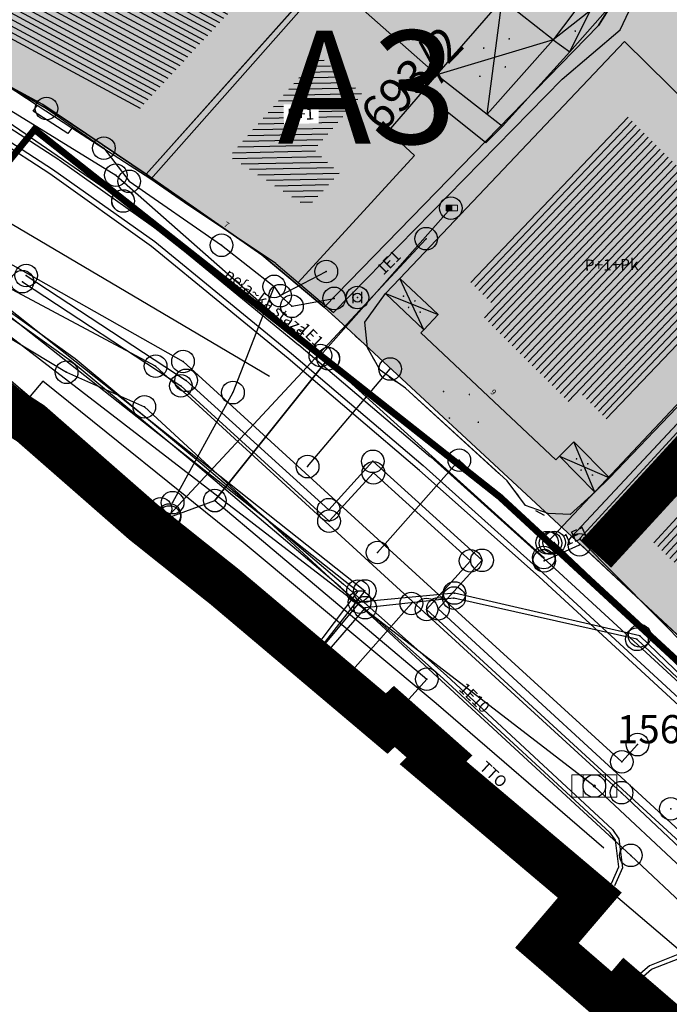
# Model space of a CAD drawing. Units: millimetres. Extents: x 7526768 to 7527718, y 4826188 to 4826788.
# Drawn here: x 7526996 to 7527025, y 4826425 to 4826468 of the extents above; entities that cross this region are included whole.
import ezdxf
from ezdxf.enums import TextEntityAlignment as Align

# ---------------------------------------------------------------- set-up
doc = ezdxf.new("R2010")
doc.units = ezdxf.units.MM
doc.set_wipeout_variables(frame=1)
doc.header["$PDMODE"] = 32
doc.header["$PDSIZE"] = -0.05
doc.linetypes.add('DASHED2', pattern=[0.375, 0.25, -0.125])
for name, color, linetype, lineweight in [('0 granica plana', 7, 'Continuous', 0), ('0 TT mreza', 200, 'Continuous', 30), ('0051_regulaciona linija', 1, 'Continuous', 30), ('101_parcele_granica', 7, 'Continuous', 30), ('103_parcele_pl', 7, 'Continuous', 30), ('gasovod PE 63', 104, 'GAS_LINE', 70)]:
    doc.layers.add(name, color=color, linetype=linetype, lineweight=lineweight)
for name, color, linetype in [('002_Legenda-text', 7, 'Continuous'), ('102_parcele_brojevi', 7, 'Continuous'), ('104_objekti_granice', 1, 'Continuous'), ('106_objekti_srafure', 1, 'Continuous'), ('107_detalj_linije', 1, 'Continuous'), ('108_topografski_znaci', 1, 'Continuous'), ('109 електро', 1, 'Continuous'), ('124_geo_tekst', 1, 'Continuous'), ('atmosferska postojeca', 232, 'Continuous'), ('G_tacke', 4, 'Continuous'), ('G_tacke_kote', 4, 'Continuous'), ('Kanalizacija', 40, 'Continuous'), ('StambenaZgrada_Spratnost', 6, 'Continuous'), ('vodovodP', 5, 'Continuous')]:
    doc.layers.add(name, color=color, linetype=linetype)
for name, color, linetype, true_color in [('111 фекална канализација', 7, 'Continuous', 0x992a00), ('113 топловод', 7, 'Continuous', 0xff5500), ('127 телефон', 7, 'Continuous', 0x9900ff)]:
    doc.layers.add(name, color=color, linetype=linetype, true_color=true_color)
doc.layers.add('154_komerc.del._SRAFURA', color=7, linetype='Continuous', lineweight=30, true_color=0xfc9fb4)
doc.styles.add('CIRILICA', font='txt')
doc.styles.add('digi', font='arial.ttf')
doc.styles.add('GEORGIA', font='georgia.ttf')
doc.styles.add('OZNP', font='timesi.ttf')
doc.styles.add('TIMES-Cirilica', font='txt')
doc.linetypes.add('GAS_LINE', pattern='A,12.7,-5.08,["GAS",Standard,S=2.54,R=0,X=-2.54,Y=-1.27],-6.35', length=24.13)
doc.linetypes.add('REGLINE', pattern='A,10,-0.5,["RL",Standard,S=2,R=0,X=0,Y=0],-4', length=14.5)

# ---------------------------------------------------------------- blocks, each defined once
blk = doc.blocks.new('PIKIR')
at = {"const_width": 0.15}
blk.add_lwpolyline([(-0.07, 0, 1), (0.08, 0, 1)], format="xyb", close=True, dxfattribs=at)
blk = doc.blocks.new('v26')
at = {"layer": 'vodovodP', "linetype": 'Continuous'}
for p, q in [((-0.4, 0.5), (-0.4, -0.5)), ((0.4, -0.5), (0.4, 0.5))]:
    blk.add_line(p, q, dxfattribs=at)
blk.add_ellipse((0, 0), major_axis=(0.707, 0.707), ratio=1, dxfattribs=at)
blk.add_ellipse((0, 0), major_axis=(-0.283, 0.283), ratio=1, start_param=1.570796326794871, end_param=7.853981633974458, dxfattribs=at)
blk.add_point((0, 0), dxfattribs=at)
at = {"layer": 'vodovodP', "style": 'digi'}
for tag, p in [('KOTAGORNJA', (3.054, 0.504)), ('KOTADONJA', (3.046, -0.928))]:
    blk.add_attdef(tag, p, '', height=1.2, dxfattribs=at)
blk = doc.blocks.new('A$C48B81912')
at = {"layer": 'vodovodP', "xscale": 0.5, "yscale": 0.5, "zscale": 0.5}
blk.add_blockref('v26', (7527011.057, 4826455.916, 159.814), dxfattribs=at)
blk = doc.blocks.new('T62-11')
at = {"layer": '108_topografski_znaci', "linetype": 'Continuous', "lineweight": 9}
for p, q in [((1, 0.5), (-1, 0.5)), ((-1, 0.5), (-1, -0.5)), ((-0.5, 0.5), (-0.5, -0.5)), ((0.5, -0.5), (0.5, 0.5)), ((1, -0.5), (1, 0.5)), ((-1, -0.5), (1, -0.5))]:
    blk.add_line(p, q, dxfattribs=at)
blk.add_circle((0, 0), 0.05, dxfattribs=at)
at = {"layer": '108_topografski_znaci', "linetype": 'Continuous'}
for points in [[(-0.05, 0), (-0.043, -0.025), (-0.043, 0.025)], [(-0.043, 0.025), (-0.025, -0.043), (-0.025, 0.043)], [(-0.025, -0.043), (-0.043, 0.025), (-0.043, -0.025)], [(-0.025, 0.043), (0, -0.05), (0, 0.05)], [(0, -0.05), (-0.025, 0.043), (-0.025, -0.043)], [(0, 0.05), (0.025, -0.043), (0.025, 0.043)], [(0.025, -0.043), (0, 0.05), (0, -0.05)], [(0.025, 0.043), (0.043, -0.025), (0.043, 0.025)], [(0.043, -0.025), (0.025, 0.043), (0.025, -0.043)], [(0.05, 0), (0.043, 0.025), (0.043, -0.025)]]:
    blk.add_solid(points, dxfattribs=at)
blk = doc.blocks.new('A$C7E45348D')
at = {"layer": 'atmosferska postojeca'}
for p, q in [((7527021.54, 4826434.3, 156.47), (7526988.32, 4826459.86, 159.49)), ((7527050.69, 4826406.89, 160.09), (7527021.54, 4826434.3, 156.47))]:
    blk.add_line(p, q, dxfattribs=at)
at = {"layer": 'G_tacke'}
blk.add_point((7527021.54, 4826434.3, 156.47), dxfattribs=at)
at = {"layer": 'Kanalizacija'}
blk.add_blockref('T62-11', (7527021.54, 4826434.3, 156.47), dxfattribs=at)
at = {"layer": 'G_tacke_kote', "style": 'GEORGIA'}
blk.add_text('156.47', height=1.25, dxfattribs=at).set_placement((7527022.54, 4826435.8, 156.47), align=Align.BOTTOM_LEFT)
blk = doc.blocks.new('T64-13')
at = {"color": 1, "linetype": 'Continuous', "lineweight": 9, "true_color": 0xff0000}
for p, q in [((-1, 1), (-1, 0)), ((-1, 1), (0, 1)), ((-1, 0), (0, 0)), ((0, 1), (0, 0)), ((0, 1), (1, 1)), ((0, 0), (1, 0)), ((1, 0), (1, 1))]:
    blk.add_line(p, q, dxfattribs=at)
at = {"color": 1, "linetype": 'Continuous', "true_color": 0xff0000, "extrusion": (0, 0, -1)}
for points in [[(0.5, 0.5), (1, 1), (0, 1)], [(0.5, 0.5), (1, 0), (1, 1)], [(0.5, 0.5), (0, 0), (1, 0)], [(0.5, 0.5), (0, 1), (0, 0)]]:
    blk.add_solid(points, dxfattribs=at)

msp = doc.modelspace()

# ---------------------------------------------------------------- hatches: boundary and pattern name
at = {"layer": '106_objekti_srafure'}
h = msp.add_hatch(dxfattribs=at)
h.set_pattern_fill('U', color=256, scale=0.25, angle=151.6527, style=0, pattern_type=0)
h.set_pattern_definition([(151.6527152748, (0, 0), (-0.1187036706775, -0.2200214502445), [])])
edge = h.paths.add_edge_path()
edge.add_line((7526995.004, 4826475.926), (7526991.684, 4826469.6))
edge.add_line((7526991.684, 4826469.6), (7527001.338, 4826464.195))
edge.add_line((7527001.338, 4826464.195), (7527008.471, 4826471.872))
edge.add_line((7527008.471, 4826471.872), (7527004.351, 4826474.206))
edge.add_line((7527004.351, 4826474.206), (7527003.367, 4826472.487))
edge.add_line((7527003.367, 4826472.487), (7526995.25, 4826476.54))
edge.add_line((7526995.25, 4826476.54), (7526995.066, 4826476.049))
h = msp.add_hatch(dxfattribs=at)
h.set_pattern_fill('U', color=256, scale=0.25, angle=181.1599, style=0, pattern_type=0)
h.set_pattern_definition([(181.159898205, (0, 0), (0.005060664989, -0.2499487740916), [])])
h.paths.add_polyline_path([(7527009.344, 4826466.63), (7527011.269, 4826464.926), (7527009.136, 4826462.463), (7527010.255, 4826461.435), (7527008.86, 4826459.916), (7527005.392, 4826462.167)])
h = msp.add_hatch(dxfattribs=at)
h.set_pattern_fill('U', color=256, scale=0.25, angle=226.5217, style=0, pattern_type=0)
h.set_pattern_definition([(226.521688661, (0, 0), (0.181408721944, -0.172019986056), [])])
edge = h.paths.add_edge_path()
edge.add_line((7527022.921, 4826464.065), (7527015.916, 4826456.745))
edge.add_line((7527015.916, 4826456.745), (7527017.048, 4826455.615))
edge.add_line((7527017.048, 4826455.615), (7527016.563, 4826455.131))
edge.add_line((7527016.563, 4826455.131), (7527020.496, 4826451.202))
edge.add_line((7527020.496, 4826451.202), (7527020.981, 4826451.632))
edge.add_line((7527020.981, 4826451.632), (7527022.22, 4826450.394))
edge.add_line((7527022.22, 4826450.394), (7527029.01, 4826457.929))
edge.add_line((7527029.01, 4826457.929), (7527022.921, 4826464.011))
h = msp.add_hatch(dxfattribs=at)
h.set_pattern_fill('U', color=256, scale=0.25, angle=227.4429, style=0, pattern_type=0)
h.set_pattern_definition([(227.4428778536, (0, 0), (0.1841508569154, -0.169081228696), [])])
edge = h.paths.add_edge_path()
edge.add_line((7527035.216, 4826458.067), (7527039.704, 4826453.957))
edge.add_line((7527039.704, 4826453.957), (7527027.984, 4826441.378))
edge.add_line((7527027.984, 4826441.378), (7527024.057, 4826445.177))
edge.add_line((7527024.057, 4826445.177), (7527035.216, 4826457.942))
at = {"layer": '154_komerc.del._SRAFURA'}
h = msp.add_hatch(color=256, dxfattribs=at)
h.dxf.hatch_style = 1
h.paths.add_polyline_path([(7527011.02, 4826472.01), (7527010.06, 4826470.89), (7527009.2, 4826469.77), (7527001.71, 4826461.38), (7527006.83, 4826457.81), (7527009.59, 4826455.49), (7527021.73, 4826467.95), (7527023.88, 4826471.44), (7527021.54, 4826472.71), (7527019.71, 4826473.8), (7527018.81, 4826474.34), (7527015.73, 4826476.85), (7527012.91, 4826474.19), (7527011.73, 4826472.83)])
h.paths.add_polyline_path([(7526989.48, 4826483), (7526988.38, 4826482.95), (7526988.69, 4826478.82), (7526985.39, 4826470.66), (7526988.47, 4826469.13), (7526997.14, 4826464.46), (7527001.71, 4826461.38), (7527009.2, 4826469.77), (7527010.06, 4826470.89), (7527011.02, 4826472.01), (7527011.73, 4826472.83), (7527012.91, 4826474.19), (7527008.65, 4826477.7), (7527008.82, 4826479.98), (7527009.29, 4826480.77), (7526989.74, 4826482.01)])
h.paths.add_polyline_path([(7527031.32, 4826456.88), (7527020.55, 4826445.34), (7527027.76, 4826438.61), (7527033.35, 4826433.39), (7527048.57, 4826448.92), (7527044.33, 4826452.91), (7527035.14, 4826461.22)])
h.paths.add_polyline_path([(7527009.59, 4826455.49), (7527010.58, 4826454.59), (7527019.77, 4826446.06), (7527020.55, 4826445.34), (7527031.32, 4826456.88), (7527035.14, 4826461.22), (7527044.33, 4826452.91), (7527046.48, 4826457.75), (7527033.69, 4826465.63), (7527023.88, 4826471.44), (7527021.73, 4826467.95)])

# ---------------------------------------------------------------- linework, layer by layer
at = {"layer": '0 TT mreza'}
for p, q in [((7526992.232, 4826465.65), (7526997.842, 4826462.02)), ((7526997.859, 4826462.008), (7527002.389, 4826458.798)), ((7527002.417, 4826458.777), (7527008.457, 4826453.827)), ((7527008.464, 4826453.821), (7527014.294, 4826448.871)), ((7527014.304, 4826448.862), (7527019.614, 4826444.092)), ((7527019.619, 4826444.088), (7527026.819, 4826437.448))]:
    msp.add_line(p, q, dxfattribs=at)
at = {"layer": '0051_regulaciona linija', "linetype": 'REGLINE', "ltscale": 0.8}
for p, q in [((7526988.91, 4826468.893), (7526996.7, 4826464.697)), ((7526997.555, 4826464.181), (7527001.295, 4826461.659)), ((7527002.12, 4826461.094), (7527006.42, 4826458.096)), ((7527007.213, 4826457.488), (7527009.207, 4826455.812)), ((7527009.96, 4826455.154), (7527010.21, 4826454.926)), ((7527010.937, 4826454.24), (7527011.143, 4826454.04)), ((7527011.746, 4826453.255), (7527011.814, 4826453.135)), ((7527012.468, 4826452.411), (7527012.782, 4826452.189)), ((7527013.559, 4826451.563), (7527017.311, 4826448.137)), ((7527017.98, 4826447.4), (7527018.19, 4826447.12)), ((7527018.934, 4826446.491), (7527019.326, 4826446.289)), ((7527020.137, 4826445.721), (7527020.183, 4826445.679)), ((7527027.394, 4826438.951), (7527020.916, 4826444.999))]:
    msp.add_line(p, q, dxfattribs=at)
at = {"layer": '101_parcele_granica'}
for p, q in [((7527023.88, 4826471.44), (7527021.73, 4826467.95)), ((7526997.14, 4826464.46), (7526988.47, 4826469.13)), ((7527021.73, 4826467.95), (7527009.59, 4826455.49)), ((7527001.71, 4826461.38), (7526997.14, 4826464.46)), ((7527006.83, 4826457.81), (7527001.71, 4826461.38)), ((7527009.59, 4826455.49), (7527006.83, 4826457.81)), ((7527020.55, 4826445.34), (7527031.32, 4826456.88)), ((7527009.59, 4826455.49), (7527010.58, 4826454.59)), ((7527019.77, 4826446.06), (7527010.58, 4826454.59)), ((7527020.55, 4826445.34), (7527019.77, 4826446.06)), ((7527027.76, 4826438.61), (7527020.55, 4826445.34))]:
    msp.add_line(p, q, dxfattribs=at)
at = {"layer": '103_parcele_pl'}
for points in [[(7527009.59, 4826455.49), (7527010.58, 4826454.59), (7527019.77, 4826446.06), (7527020.55, 4826445.34), (7527031.32, 4826456.88), (7527035.14, 4826461.22), (7527044.33, 4826452.91), (7527046.48, 4826457.75), (7527033.69, 4826465.63), (7527023.88, 4826471.44), (7527021.73, 4826467.95)], [(7527031.32, 4826456.88), (7527020.55, 4826445.34), (7527027.76, 4826438.61), (7527033.35, 4826433.39), (7527048.57, 4826448.92), (7527044.33, 4826452.91), (7527035.14, 4826461.22)]]:
    msp.add_lwpolyline(points, close=True, dxfattribs=at)
at = {"layer": '104_objekti_granice'}
for p, q in [((7527022.63, 4826471.18), (7527019.718, 4826467.324)), ((7527020.45, 4826466.79), (7527023.67, 4826470.43)), ((7527009.761, 4826470.026), (7527014.566, 4826465.771)), ((7527014.566, 4826465.771), (7527017.458, 4826469.11)), ((7527019.718, 4826467.324), (7527017.458, 4826469.11)), ((7527022.88, 4826467.25), (7527012.932, 4826456.759)), ((7527016.8, 4826464.03), (7527019.718, 4826467.324)), ((7527019.718, 4826467.324), (7527020.45, 4826466.79)), ((7527032.03, 4826458.2), (7527022.88, 4826467.25)), ((7527020.45, 4826466.79), (7527017.48, 4826463.5)), ((7527013.915, 4826465.019), (7527014.566, 4826465.771)), ((7527014.566, 4826465.771), (7527016.8, 4826464.03)), ((7526996.88, 4826464.41), (7526995.47, 4826465.34)), ((7527013.915, 4826465.019), (7527012.411, 4826463.282)), ((7527016.74, 4826462.77), (7527013.915, 4826465.019)), ((7526998.42, 4826463.41), (7526996.88, 4826464.41)), ((7527016.8, 4826464.03), (7527017.48, 4826463.5)), ((7527001.91, 4826461.16), (7526998.42, 4826463.41)), ((7527012.411, 4826463.282), (7527013.59, 4826462.2)), ((7527017.48, 4826463.5), (7527016.74, 4826462.77)), ((7527008.44, 4826456.59), (7527013.59, 4826462.2)), ((7527003.4, 4826460.12), (7527001.91, 4826461.16)), ((7527035.272, 4826460.916), (7527020.883, 4826445.244)), ((7527007.45, 4826457.42), (7527003.4, 4826460.12)), ((7527022.209, 4826447.941), (7527032.03, 4826458.2)), ((7527007.45, 4826457.42), (7527008.44, 4826456.59)), ((7527012.932, 4826456.759), (7527012.3, 4826456.09)), ((7527012.932, 4826456.759), (7527014.625, 4826455.16)), ((7527011.38, 4826454.82), (7527012.3, 4826456.09)), ((7527012.3, 4826456.09), (7527013.993, 4826454.49)), ((7527013.993, 4826454.49), (7527014.625, 4826455.16)), ((7527011.5, 4826453.69), (7527011.38, 4826454.82)), ((7527013.87, 4826454.36), (7527013.993, 4826454.49)), ((7527019.83, 4826448.73), (7527013.87, 4826454.36)), ((7527012.06, 4826452.7), (7527011.5, 4826453.69)), ((7527013.19, 4826451.9), (7527012.06, 4826452.7)), ((7527017.68, 4826447.8), (7527013.19, 4826451.9)), ((7527020.64, 4826449.53), (7527020.001, 4826448.899)), ((7527022.209, 4826447.941), (7527020.64, 4826449.53)), ((7527020.001, 4826448.899), (7527019.83, 4826448.73)), ((7527021.57, 4826447.31), (7527020.001, 4826448.899)), ((7527018.49, 4826446.72), (7527017.68, 4826447.8)), ((7527022.209, 4826447.941), (7527021.57, 4826447.31)), ((7527021.57, 4826447.31), (7527020.47, 4826446.32)), ((7527019.5, 4826446.36), (7527018.49, 4826446.72)), ((7527020.47, 4826446.32), (7527019.5, 4826446.36)), ((7527027.82, 4826438.23), (7527020.883, 4826445.244))]:
    msp.add_line(p, q, dxfattribs=at)
at = {"layer": '106_objekti_srafure'}
for p, q in [((7527020.45, 4826466.79), (7527022.63, 4826471.18)), ((7527023.67, 4826470.43), (7527019.718, 4826467.324)), ((7527016.8, 4826464.03), (7527017.458, 4826469.11)), ((7527019.718, 4826467.324), (7527014.566, 4826465.771)), ((7527013.993, 4826454.49), (7527012.932, 4826456.759)), ((7527012.3, 4826456.09), (7527014.625, 4826455.16)), ((7527021.57, 4826447.31), (7527020.64, 4826449.53)), ((7527020.001, 4826448.899), (7527022.209, 4826447.941))]:
    msp.add_line(p, q, dxfattribs=at)
at = {"layer": '107_detalj_linije'}
for p, q in [((7527022.69, 4826467.77), (7527024.25, 4826471.07)), ((7527020.11, 4826465.58), (7527022.69, 4826467.77)), ((7527010, 4826455.26), (7527020.11, 4826465.58)), ((7526997.45, 4826461.39), (7526991.79, 4826465.05)), ((7526991.96, 4826465.23), (7526997.57, 4826461.6)), ((7526996.71, 4826464.17), (7526996.88, 4826464.41)), ((7526998.25, 4826463.17), (7526996.71, 4826464.17)), ((7526998.42, 4826463.41), (7526998.25, 4826463.17)), ((7526997.57, 4826461.6), (7527002.1, 4826458.39)), ((7527001.95, 4826458.18), (7526997.45, 4826461.39)), ((7527008, 4826453.22), (7527001.95, 4826458.18)), ((7527002.1, 4826458.39), (7527008.14, 4826453.44)), ((7526998.41, 4826453.09), (7526993.63, 4826456.49)), ((7526993.73, 4826456.67), (7526998.57, 4826453.22)), ((7527008.44, 4826456.59), (7527010, 4826455.26)), ((7527008.14, 4826453.44), (7527013.97, 4826448.49)), ((7527004.08, 4826448.38), (7526998.41, 4826453.09)), ((7526998.57, 4826453.22), (7527004.19, 4826448.55)), ((7527013.8, 4826448.26), (7527008, 4826453.22)), ((7527004.19, 4826448.55), (7527010.44, 4826443.23)), ((7527013.97, 4826448.49), (7527019.28, 4826443.72)), ((7527010.31, 4826443.1), (7527004.08, 4826448.38)), ((7527019.1, 4826443.56), (7527013.8, 4826448.26)), ((7527019.28, 4826443.72), (7527026.48, 4826437.08)), ((7527010.44, 4826443.23), (7527015, 4826439.19)), ((7527026.32, 4826436.89), (7527019.1, 4826443.56)), ((7527014.86, 4826439.05), (7527010.31, 4826443.1)), ((7527022.24, 4826432.23), (7527014.86, 4826439.05)), ((7527015, 4826439.19), (7527022.35, 4826432.37)), ((7527022.35, 4826432.37), (7527022.63, 4826431.96)), ((7527022.48, 4826431.9), (7527022.24, 4826432.23)), ((7527022.63, 4826430.73), (7527022.48, 4826431.9)), ((7527022.63, 4826431.96), (7527022.79, 4826430.68)), ((7527022.3, 4826429.99), (7527022.63, 4826430.73)), ((7527022.79, 4826430.68), (7527022.44, 4826429.88)), ((7527025.53, 4826426.96), (7527023.98, 4826426.34)), ((7527024.07, 4826426.19), (7527025.59, 4826426.78)), ((7527023.98, 4826426.34), (7527022.98, 4826425.49)), ((7527023.12, 4826425.37), (7527024.07, 4826426.19))]:
    msp.add_line(p, q, dxfattribs=at)
at = {"layer": '109 електро'}
for p, q in [((7526989.511, 4826467.978), (7527000.363, 4826461.332)), ((7527000.363, 4826461.332), (7527009.418, 4826453.356)), ((7527009.418, 4826453.356), (7527015.19, 4826459.87)), ((7526988.111, 4826458.678), (7526998.189, 4826452.61)), ((7527009.418, 4826453.356), (7527019.31, 4826444.409)), ((7526998.189, 4826452.61), (7527001.629, 4826451.083)), ((7527001.629, 4826451.083), (7527023.153, 4826431.232)), ((7527019.32, 4826444.27), (7527020.88, 4826444.975)), ((7527045.185, 4826410.421), (7527023.153, 4826431.232))]:
    msp.add_line(p, q, dxfattribs=at)
for p in [(7527000.363, 4826461.332), (7527015.19, 4826459.87), (7527009.418, 4826453.356), (7527009.418, 4826453.356), (7526998.189, 4826452.61), (7527001.629, 4826451.083), (7527020.88, 4826444.975), (7527019.31, 4826444.409), (7527019.32, 4826444.27), (7527023.153, 4826431.232), (7527023.153, 4826431.232)]:
    msp.add_point(p, dxfattribs=at)
at = {"layer": '111 фекална канализација'}
for p, q in [((7527007.162, 4826452.419), (7526991.018, 4826461.95)), ((7526997.14, 4826452.21), (7526991.2, 4826445.22)), ((7527006, 4826445.07), (7526997.14, 4826452.21)), ((7527014.54, 4826437.95), (7527006, 4826445.07)), ((7527021.96, 4826431.55), (7527014.54, 4826437.95))]:
    msp.add_line(p, q, dxfattribs=at)
at = {"layer": '113 топловод'}
for p, q in [((7527002.128, 4826452.88), (7526915.815, 4826498.877)), ((7526978.839, 4826466.961), (7527003.34, 4826453.086)), ((7527033.059, 4826459.554), (7527019.451, 4826445.07)), ((7526996.4, 4826456.891), (7527003.475, 4826452.252)), ((7526996.23, 4826456.618), (7527003.241, 4826452.006)), ((7526994.654, 4826455.896), (7527011.082, 4826442.918)), ((7526994.98, 4826455.938), (7527011.383, 4826442.931)), ((7527022.747, 4826434.005), (7527002.128, 4826452.88)), ((7527003.34, 4826453.086), (7527022.756, 4826435.369)), ((7527008.853, 4826448.435), (7527012.504, 4826452.755)), ((7527003.241, 4826452.006), (7527009.802, 4826446.019)), ((7527003.475, 4826452.252), (7527009.786, 4826446.528)), ((7527009.786, 4826446.528), (7527011.742, 4826448.669)), ((7527011.742, 4826448.669), (7527016.572, 4826444.288)), ((7527015.566, 4826448.72), (7527011.95, 4826444.638)), ((7527019.451, 4826445.07), (7527015.566, 4826448.72)), ((7527009.802, 4826446.019), (7527011.764, 4826448.161)), ((7527011.764, 4826448.161), (7527016.064, 4826444.264)), ((7527019.602, 4826445.05), (7527034.303, 4826430.923)), ((7527019.76, 4826445.081), (7527034.679, 4826430.942)), ((7527016.064, 4826444.264), (7527014.116, 4826442.116)), ((7527016.572, 4826444.288), (7527014.624, 4826442.14)), ((7527011.082, 4826442.918), (7527008.979, 4826440.143)), ((7527011.383, 4826442.931), (7527009.121, 4826440.026)), ((7527015.354, 4826442.842), (7527011.155, 4826442.441)), ((7527023.548, 4826440.951), (7527015.354, 4826442.842)), ((7527011.155, 4826442.441), (7527009.191, 4826440.074)), ((7527010.392, 4826438.921), (7527013.445, 4826442.374)), ((7527015.33, 4826442.618), (7527011.398, 4826442.192)), ((7527023.426, 4826440.794), (7527015.33, 4826442.618)), ((7527011.398, 4826442.192), (7527009.417, 4826439.896)), ((7527014.116, 4826442.116), (7527029.854, 4826427.648)), ((7527014.624, 4826442.14), (7527030.094, 4826427.911)), ((7527032.232, 4826432.364), (7527023.426, 4826440.794)), ((7527032.365, 4826432.477), (7527023.548, 4826440.951)), ((7527022.756, 4826435.369), (7527023.453, 4826436.133)), ((7527060.57, 4826398.194), (7527022.747, 4826434.005))]:
    msp.add_line(p, q, dxfattribs=at)
for p in [(7526996.4, 4826456.891), (7526996.23, 4826456.618), (7527002.128, 4826452.88), (7527003.34, 4826453.086), (7527012.504, 4826452.755), (7527003.241, 4826452.006), (7527003.475, 4826452.252), (7527008.853, 4826448.435), (7527011.742, 4826448.669), (7527015.566, 4826448.72), (7527011.764, 4826448.161), (7527009.786, 4826446.528), (7527009.802, 4826446.019), (7527019.451, 4826445.07), (7527019.602, 4826445.05), (7527019.76, 4826445.081), (7527011.95, 4826444.638), (7527016.064, 4826444.264), (7527016.572, 4826444.288), (7527011.082, 4826442.918), (7527011.383, 4826442.931), (7527015.354, 4826442.842), (7527011.155, 4826442.441), (7527013.445, 4826442.374), (7527015.33, 4826442.618), (7527011.398, 4826442.192), (7527014.116, 4826442.116), (7527014.624, 4826442.14), (7527023.426, 4826440.794), (7527023.548, 4826440.951), (7527008.979, 4826440.143), (7527009.121, 4826440.026), (7527009.191, 4826440.074), (7527009.417, 4826439.896), (7527010.392, 4826438.921), (7527023.453, 4826436.133), (7527022.756, 4826435.369), (7527022.747, 4826434.005), (7527024.925, 4826433.291)]:
    msp.add_point(p, dxfattribs=at)
at = {"layer": '127 телефон'}
for p, q in [((7527000.686, 4826460.189), (7526989.337, 4826467.979)), ((7526989.34, 4826467.98), (7527000.69, 4826460.19)), ((7526994.88, 4826465.71), (7526997.3, 4826464.28)), ((7526997.3, 4826464.28), (7526999.84, 4826462.53)), ((7526999.84, 4826462.53), (7527000.96, 4826461.06)), ((7527000.96, 4826461.06), (7527005.04, 4826458.23)), ((7527009.766, 4826453.21), (7527000.686, 4826460.189)), ((7527000.69, 4826460.19), (7527009.77, 4826453.21)), ((7527002.742, 4826446.295), (7527014.1, 4826458.522)), ((7527005.04, 4826458.23), (7527007.37, 4826456.41)), ((7527007.64, 4826456), (7527009.68, 4826457.07)), ((7527007.37, 4826456.41), (7527005.55, 4826451.71)), ((7527007.37, 4826456.41), (7527007.64, 4826456)), ((7527007.64, 4826456), (7527008.16, 4826455.53)), ((7527008.16, 4826455.53), (7527010.03, 4826455.88)), ((7527004.749, 4826446.932), (7527009.766, 4826453.21)), ((7527009.77, 4826453.21), (7527004.75, 4826446.93)), ((7527002.34, 4826446.57), (7526995.11, 4826452.64)), ((7526995.343, 4826452.569), (7527029.391, 4826423.564)), ((7527005.55, 4826451.71), (7527002.88, 4826446.84)), ((7527002.742, 4826446.204), (7527004.749, 4826446.932)), ((7527004.75, 4826446.93), (7527014.13, 4826439.03)), ((7527014.13, 4826439.03), (7527012.414, 4826437.131))]:
    msp.add_line(p, q, dxfattribs=at)
for p in [(7526997.3, 4826464.28), (7526999.84, 4826462.53), (7527000.96, 4826461.06), (7527000.686, 4826460.189), (7527000.69, 4826460.19), (7527014.1, 4826458.522), (7527005.04, 4826458.23), (7527009.68, 4826457.07), (7527007.37, 4826456.41), (7527007.37, 4826456.41), (7527007.64, 4826456), (7527007.64, 4826456), (7527010.03, 4826455.88), (7527008.16, 4826455.53), (7527009.766, 4826453.21), (7527009.77, 4826453.21), (7527005.55, 4826451.71), (7527002.88, 4826446.84), (7527004.749, 4826446.932), (7527004.75, 4826446.93), (7527002.34, 4826446.57), (7527002.742, 4826446.295), (7527002.742, 4826446.204), (7527014.13, 4826439.03), (7527012.414, 4826437.131)]:
    msp.add_point(p, dxfattribs=at)

# ---------------------------------------------------------------- block references
at = {"layer": '106_objekti_srafure', "xscale": 0.25, "yscale": 0.25, "zscale": 0.25}
for p in [(7527020.697, 4826467.709), (7527017.773, 4826467.363), (7527016.644, 4826466.959), (7527017.598, 4826466.124), (7527016.475, 4826465.708), (7527013.092, 4826455.975), (7527013.324, 4826455.478), (7527013.601, 4826455.771), (7527013.834, 4826455.274), (7527014.865, 4826451.758), (7527016.01, 4826451.627), (7527015.125, 4826450.585), (7527016.406, 4826450.397), (7527020.752, 4826448.777), (7527021.249, 4826448.562), (7527020.961, 4826448.278), (7527021.458, 4826448.063)]:
    msp.add_blockref('PIKIR', p, dxfattribs=at)
at = {"layer": '109 електро', "xscale": 0.25, "yscale": 0.25}
msp.add_blockref('T64-13', (7527015.238, 4826459.754), dxfattribs=at)

# ---------------------------------------------------------------- texts
at = {"layer": '102_parcele_brojevi', "style": 'OZNP'}
msp.add_text('693/2', height=1.5, rotation=46, dxfattribs=at).set_placement((7527013.446, 4826465.608), align=Align.MIDDLE_CENTER)
msp.add_text('693/2', height=1.5, rotation=46, dxfattribs=at).set_placement((7527013.446, 4826465.608), align=Align.MIDDLE_CENTER)
at = {"layer": '109 електро', "style": 'CIRILICA'}
for s, rotation, p in [('1E1', 45.2818, (7527012.729, 4826457.18)), ('1E1', 315.6202, (7527008.736, 4826453.973)), ('1E1', 24.535, (7527020.886, 4826445.01)), ('1E10', 316.1539, (7527015.956, 4826437.912))]:
    msp.add_text(s, height=0.5, rotation=rotation, dxfattribs=at).set_placement(p, align=Align.BOTTOM_CENTER)
at = {"layer": '124_geo_tekst', "color": 5, "style": 'CIRILICA'}
for s, height, rotation, p in [('7a', 0.25, 326.2759, (7527014.19, 4826466.178)), ('7', 0.25, 326.2759, (7527005.079, 4826459.023)), ('pe{a~ka staza', 0.5, 322.5461, (7527005.032, 4826456.733)), ('9', 0.25, 313.7554, (7527016.863, 4826451.659))]:
    msp.add_text(s, height=height, rotation=rotation, dxfattribs=at).set_placement(p, align=Align.BOTTOM_LEFT)
at = {"layer": '124_geo_tekst', "style": 'CIRILICA'}
for s, height, rotation, p in [('7a', 0.25, 326.2759, (7527014.19, 4826466.178)), ('7', 0.25, 326.2759, (7527005.079, 4826459.023)), ('pe{a~ka staza', 0.5, 322.5461, (7527005.032, 4826456.733)), ('9', 0.25, 313.7554, (7527016.863, 4826451.659))]:
    msp.add_text(s, height=height, rotation=rotation, dxfattribs=at).set_placement(p, align=Align.BOTTOM_LEFT)
at = {"layer": '124_geo_tekst', "color": 5, "style": 'TIMES-Cirilica'}
msp.add_text('P+1+Pk', height=0.5, rotation=0.9615, dxfattribs=at).set_placement((7527021.123, 4826457.098))
at = {"layer": '124_geo_tekst', "style": 'TIMES-Cirilica'}
msp.add_text('P+1+Pk', height=0.5, rotation=0.9615, dxfattribs=at).set_placement((7527021.123, 4826457.098))
at = {"layer": '127 телефон', "style": 'CIRILICA'}
msp.add_text('TTO', height=0.5, rotation=317.4669, dxfattribs=at).set_placement((7527016.802, 4826434.514), align=Align.BOTTOM_CENTER)

# ---------------------------------------------------------------- next in the draw order: wipeouts: each hides what was drawn before it
msp.add_wipeout([(7527007.804, 4826463.6), (7527009.347, 4826463.626), (7527009.333, 4826464.487), (7527007.789, 4826464.461)]).dxf.layer = 'StambenaZgrada_Spratnost'

# ---------------------------------------------------------------- next in the draw order: linework, layer by layer
at = {"layer": '0 granica plana', "color": 1, "linetype": 'DASHED2', "ltscale": 20, "const_width": 1.8, "flags": 128}
msp.add_lwpolyline([(7527021.62, 4826444.568), (7527035.333, 4826459.503), (7527044.581, 4826451.012), (7527047.749, 4826458.143), (7527017.089, 4826477.033), (7527017.016, 4826477.092), (7527017.016, 4826477.092), (7527017.869, 4826478.161), (7527018.866, 4826489.292), (7527017.846, 4826489.484), (7527011.33, 4826489.918), (7527010.174, 4826489.981), (7527005.735, 4826489.777), (7527005.269, 4826500.93), (7527005.232, 4826501.89), (7527006.304, 4826512.772), (7527005.02, 4826528.157), (7527005.03, 4826529.301), (7527004.815, 4826532.321), (7527003.155, 4826544.915), (7526996.875, 4826545.958), (7526996.56, 4826549.942), (7526998.303, 4826553.284), (7526998.867, 4826556.949), (7526996.943, 4826558.813), (7527001.245, 4826563.522), (7526952.286, 4826608.15)], dxfattribs=at)
at = {"layer": '103_parcele_pl'}
for points in [[(7526989.48, 4826483), (7526988.38, 4826482.95), (7526988.69, 4826478.82), (7526985.39, 4826470.66), (7526988.47, 4826469.13), (7526997.14, 4826464.46), (7527001.71, 4826461.38), (7527009.2, 4826469.77), (7527010.06, 4826470.89), (7527011.02, 4826472.01), (7527011.73, 4826472.83), (7527012.91, 4826474.19), (7527008.65, 4826477.7), (7527008.82, 4826479.98), (7527009.29, 4826480.77), (7526989.74, 4826482.01)], [(7527011.02, 4826472.01), (7527010.06, 4826470.89), (7527009.2, 4826469.77), (7527001.71, 4826461.38), (7527006.83, 4826457.81), (7527009.59, 4826455.49), (7527021.73, 4826467.95), (7527023.88, 4826471.44), (7527021.54, 4826472.71), (7527019.71, 4826473.8), (7527018.81, 4826474.34), (7527015.73, 4826476.85), (7527012.91, 4826474.19), (7527011.73, 4826472.83)]]:
    msp.add_lwpolyline(points, close=True, dxfattribs=at)

# ---------------------------------------------------------------- next in the draw order: texts
at = {"layer": '124_geo_tekst', "color": 5, "style": 'TIMES-Cirilica'}
msp.add_text('P+1', height=0.5, rotation=0.9615, dxfattribs=at).set_placement((7527007.957, 4826463.778))

# ---------------------------------------------------------------- next in the draw order: wipeouts: each hides what was drawn before it
msp.add_wipeout([(7527007.804, 4826463.6), (7527009.347, 4826463.626), (7527009.333, 4826464.487), (7527007.789, 4826464.461)]).dxf.layer = 'StambenaZgrada_Spratnost'

# ---------------------------------------------------------------- next in the draw order: linework, layer by layer
at = {"layer": '0 granica plana', "linetype": 'DASHED2', "ltscale": 10, "const_width": 2, "flags": 128}
msp.add_lwpolyline([(7527100.46, 4826350.62), (7527107.39, 4826344.81), (7527107.96, 4826344.33), (7527108.06, 4826344.45), (7527113, 4826340.34), (7527122.34, 4826332.58), (7527125.7, 4826335.12), (7527137.65, 4826324.11), (7527137.24, 4826320.93), (7527147, 4826315.69), (7527162.63, 4826324.49), (7527172.49, 4826330.04), (7527172.67, 4826329.75), (7527182, 4826335.05), (7527182.4, 4826335.28), (7527187.4, 4826338.15), (7527200.67, 4826345.78), (7527220.6, 4826356.85), (7527220.5, 4826357.19), (7527230.13, 4826361.06), (7527235.92, 4826363.51), (7527246.09, 4826366.32), (7527258.6, 4826369.17), (7527261.94, 4826370.09), (7527270.09, 4826372.34), (7527272.68, 4826373.34), (7527278.75, 4826374.67), (7527281.149, 4826375.284), (7527290.31, 4826377.63), (7527299.35, 4826379.9), (7527304.57, 4826381.21), (7527304.98, 4826381.29), (7527317.66, 4826384.56), (7527320.64, 4826385.32), (7527332.84, 4826388.46), (7527348.2, 4826390.8), (7527358.838, 4826392.927), (7527362.5, 4826393.762), (7527363.2, 4826393.64), (7527365.83, 4826394.22), (7527367.2, 4826394.52), (7527382.36, 4826397.32), (7527385.79, 4826397.93), (7527391.53, 4826399.07), (7527396.63, 4826400), (7527405.3, 4826401.57), (7527406.25, 4826401.79), (7527414.25, 4826403.26), (7527418.03, 4826403.99), (7527431.33, 4826406.46), (7527441.261, 4826408.421), (7527443.297, 4826408.323), (7527445.163, 4826407.56), (7527446.548, 4826406.372), (7527447.796, 4826404.017), (7527446.32, 4826409.42), (7527461.95, 4826413.59), (7527459.15, 4826424.19), (7527453.2, 4826445.67), (7527451.54, 4826451.64), (7527449.7, 4826458.54), (7527447.43, 4826467.05), (7527446.63, 4826469.94), (7527445.482, 4826474.082), (7527443.14, 4826482.5), (7527440.72, 4826491.27), (7527438.38, 4826499.8), (7527435.72, 4826509.44), (7527431.419, 4826524.908), (7527428.7, 4826525.86), (7527426.772, 4826527.661), (7527421.49, 4826537.49), (7527417.23, 4826545.14), (7527412.66, 4826552.28), (7527403.87, 4826564.16), (7527400.991, 4826567.414), (7527398.35, 4826570.4), (7527393.94, 4826574.97), (7527382.77, 4826585.78), (7527372.186, 4826596.007), (7527370.099, 4826597.977), (7527365.472, 4826602.289), (7527359.88, 4826607.5), (7527349.814, 4826617.268), (7527348.573, 4826618.472), (7527340.96, 4826625.86), (7527335.39, 4826631.24), (7527332.69, 4826633.83), (7527327.89, 4826638.43), (7527325.89, 4826640.35), (7527318.03, 4826648), (7527315.81, 4826650.24), (7527314.997, 4826651.007), (7527312.64, 4826653.23), (7527310.34, 4826655.83), (7527309.44, 4826658.07), (7527308.79, 4826660.47), (7527308.68, 4826661.85), (7527309.14, 4826665.462), (7527310.33, 4826665.94), (7527311.33, 4826666.39), (7527318.139, 4826669.457), (7527308.207, 4826691.776), (7527314.62, 4826694.61), (7527313.1, 4826696.2), (7527311.5, 4826697.67), (7527309.83, 4826699.05), (7527308.1, 4826700.33), (7527306.27, 4826701.52), (7527304.4, 4826702.6), (7527302.45, 4826703.6), (7527300.46, 4826704.47), (7527298.43, 4826705.2), (7527296.33, 4826705.86), (7527294.24, 4826706.36), (7527292.11, 4826706.77), (7527289.96, 4826707.05), (7527287.78, 4826707.2), (7527285.6, 4826707.27), (7527283.46, 4826707.16), (7527281.28, 4826706.97), (7527279.14, 4826706.63), (7527277, 4826706.17), (7527274.91, 4826705.61), (7527272.86, 4826704.93), (7527270.83, 4826704.15), (7527268.84, 4826703.22), (7527266.95, 4826702.21), (7527265.08, 4826701.07), (7527271.039, 4826695.356), (7527256.931, 4826680.976), (7527261.44, 4826675.691), (7527261.275, 4826673.93), (7527260.489, 4826671.185), (7527259.283, 4826668.977), (7527257.938, 4826667.768), (7527247.53, 4826662.57), (7527217.09, 4826648.36), (7527209.62, 4826644.6), (7527192.16, 4826637.11), (7527189.019, 4826635.821), (7527168.79, 4826627.52), (7527162.36, 4826625.16), (7527159.419, 4826623.695), (7527153.044, 4826621.889), (7527148.221, 4826620.565), (7527145.781, 4826620.016), (7527143.322, 4826619.556), (7527138.402, 4826618.665), (7527135.938, 4826618.237), (7527129.256, 4826617.154), (7527124.792, 4826616.725), (7527121.003, 4826616.618), (7527115.33, 4826616.768), (7527103.543, 4826617.115), (7527094.05, 4826617.394), (7527083.518, 4826617.704), (7527083.617, 4826619.866), (7527081.421, 4826619.966), (7527081.26, 4826614.54), (7527070.16, 4826615.31), (7527068.99, 4826615.85), (7527065.63, 4826616.45), (7527065.12, 4826616.54), (7527058.38, 4826617.5), (7527057.181, 4826618.456), (7527051.55, 4826618.83), (7527046.854, 4826619.188), (7527038.95, 4826619.79), (7527031.06, 4826620.26), (7527020.4, 4826620.81), (7527013.041, 4826621.045), (7527004.66, 4826620.68), (7527000.76, 4826620.56), (7526997.66, 4826620.46), (7526982.93, 4826615.98), (7526980.02, 4826615.22), (7526972.28, 4826613.19), (7526952.01, 4826608.08), (7526951.09, 4826607.79), (7526948.85, 4826607.13), (7526937.76, 4826604.09), (7526937.1, 4826603.89), (7526932.77, 4826602.74), (7526932.73, 4826602.56), (7526932.49, 4826602.5), (7526927.02, 4826601.2), (7526925.75, 4826600.9), (7526920.87, 4826599.49), (7526916.17, 4826596.59), (7526911.52, 4826594.6), (7526911.79, 4826593.86), (7526906.35, 4826590.41), (7526896.855, 4826585.123), (7526897.55, 4826583.68), (7526893.1, 4826580.88), (7526893.01, 4826580.92), (7526892.88, 4826581.08), (7526889.48, 4826578.94), (7526876.82, 4826569.14), (7526870.61, 4826561.45), (7526863.04, 4826552.24), (7526854.9, 4826542.42), (7526844.13, 4826529.08), (7526839.6, 4826523.35), (7526848.66, 4826508.78), (7526870.42, 4826535.33), (7526870.14, 4826534.4), (7526870.12, 4826533.42), (7526870.35, 4826532.48), (7526870.81, 4826531.62), (7526871.5, 4826530.9), (7526895.38, 4826518.59), (7526905.2, 4826513.45), (7526915.85, 4826507.88), (7526914.75, 4826505.35), (7526914.99, 4826505.17), (7526909.452, 4826498.64), (7526912.11, 4826497.06), (7526919.84, 4826493.08), (7526923.68, 4826491), (7526927.17, 4826489.3), (7526934.08, 4826485.74), (7526938.34, 4826483.12), (7526943.57, 4826480.17), (7526946.59, 4826478.35), (7526952.36, 4826475.09), (7526956.49, 4826472.86), (7526958.84, 4826471.73), (7526962.31, 4826470.14), (7526963.46, 4826469.44), (7526974.35, 4826463.56), (7526982.53, 4826458.92), (7526988.95, 4826454.96), (7526994.7, 4826451.52), (7526995.76, 4826450.89), (7526996.61, 4826450.34), (7527001.59, 4826445.98), (7527005.19, 4826443.11), (7527012.351, 4826437.062), (7527012.69, 4826437.38), (7527014.69, 4826435.61), (7527014.406, 4826435.326), (7527021.34, 4826429.47), (7527019.44, 4826427.25), (7527022.41, 4826424.68), (7527022.93, 4826425.29), (7527025.96, 4826422.68), (7527025.44, 4826422.07), (7527026.28, 4826421.34), (7527027.74, 4826420.07), (7527028.56, 4826421.02), (7527031.51, 4826418.47), (7527035.526, 4826414.872), (7527036.466, 4826414.595), (7527037.146, 4826414.155), (7527037.8, 4826413.37), (7527037.993, 4826412.661), (7527041.79, 4826409.26), (7527042.35, 4826408.77), (7527044.81, 4826406.65), (7527050.659, 4826401.607), (7527049.968, 4826400.878), (7527052.79, 4826398.44), (7527051.48, 4826396.92), (7527054.07, 4826394.51), (7527054.71, 4826395.21), (7527057.8, 4826392.35), (7527057.15, 4826391.65), (7527058.71, 4826390.19), (7527059.72, 4826389.26), (7527060.19, 4826389.77), (7527063.05, 4826387.12), (7527062.57, 4826386.61), (7527066.82, 4826382.66), (7527067.3, 4826383.17), (7527069.06, 4826381.54), (7527068.58, 4826381.02), (7527069.34, 4826380.32), (7527072.83, 4826377.08), (7527073.24, 4826377.51), (7527076.16, 4826374.79), (7527081.43, 4826369.89), (7527081.03, 4826369.45), (7527083.84, 4826367.05), (7527082.63, 4826365.56), (7527086.95, 4826361.94), (7527093.18, 4826356.72), (7527100.46, 4826350.62)], dxfattribs=at)
at = {"layer": '101_parcele_granica'}
msp.add_line((7527001.71, 4826461.38), (7527009.2, 4826469.77), dxfattribs=at)
at = {"layer": '104_objekti_granice'}
msp.add_line((7527009.761, 4826470.026), (7527001.91, 4826461.16), dxfattribs=at)
at = {"layer": 'gasovod PE 63', "ltscale": 0.3, "const_width": 0.3, "flags": 128}
msp.add_lwpolyline([(7526793.008, 4826501.684), (7526809.244, 4826522.048), (7526812.993, 4826518.884), (7526836.858, 4826521.541), (7526848.993, 4826536.365), (7526863.837, 4826525.312), (7526890.527, 4826513.95), (7526911.865, 4826499.695), (7526990.578, 4826455.711), (7526996.767, 4826463.353), (7527017.36, 4826447.092), (7527047.941, 4826418.841), (7527082.354, 4826387.398), (7527100.461, 4826370.648), (7527127.96, 4826344.959, 0.095418), (7527128.921, 4826344.355), (7527131.601, 4826343.313, -0.101771), (7527132.616, 4826342.657), (7527146.765, 4826328.757, 0.31807), (7527150.186, 4826328.202), (7527163.462, 4826334.702), (7527205.702, 4826358.825), (7527225.277, 4826368.963, -0.054038), (7527225.88, 4826369.197), (7527273.657, 4826382.007), (7527338.263, 4826398.432, -0.424893), (7527341.935, 4826396.158), (7527342.818, 4826392.068)], format="xyb", dxfattribs=at)

# ---------------------------------------------------------------- next in the draw order: block references
for name in ['A$C7E45348D', 'A$C48B81912', 'A$C48B81912']:
    msp.add_blockref(name, (0, 0))
at = {"layer": 'atmosferska postojeca'}
msp.add_blockref('A$C7E45348D', (0, 0), dxfattribs=at)

# ---------------------------------------------------------------- next in the draw order: texts
at = {"layer": '002_Legenda-text', "color": 253, "lineweight": 20, "ltscale": 0.5, "insert": (7527007.525, 4826467.725), "char_height": 5, "attachment_point": 1, "style": 'OZNP'}
msp.add_mtext_dynamic_manual_height_columns('{\\fTimes New Roman|b1|i0|c204|p18;А3}', width=12.04457, gutter_width=1, heights=[0], dxfattribs=at)
at = {"layer": '124_geo_tekst', "style": 'TIMES-Cirilica'}
msp.add_text('P+1', height=0.5, rotation=0.9615, dxfattribs=at).set_placement((7527007.957, 4826463.778))

doc.saveas('drawing.dxf')
